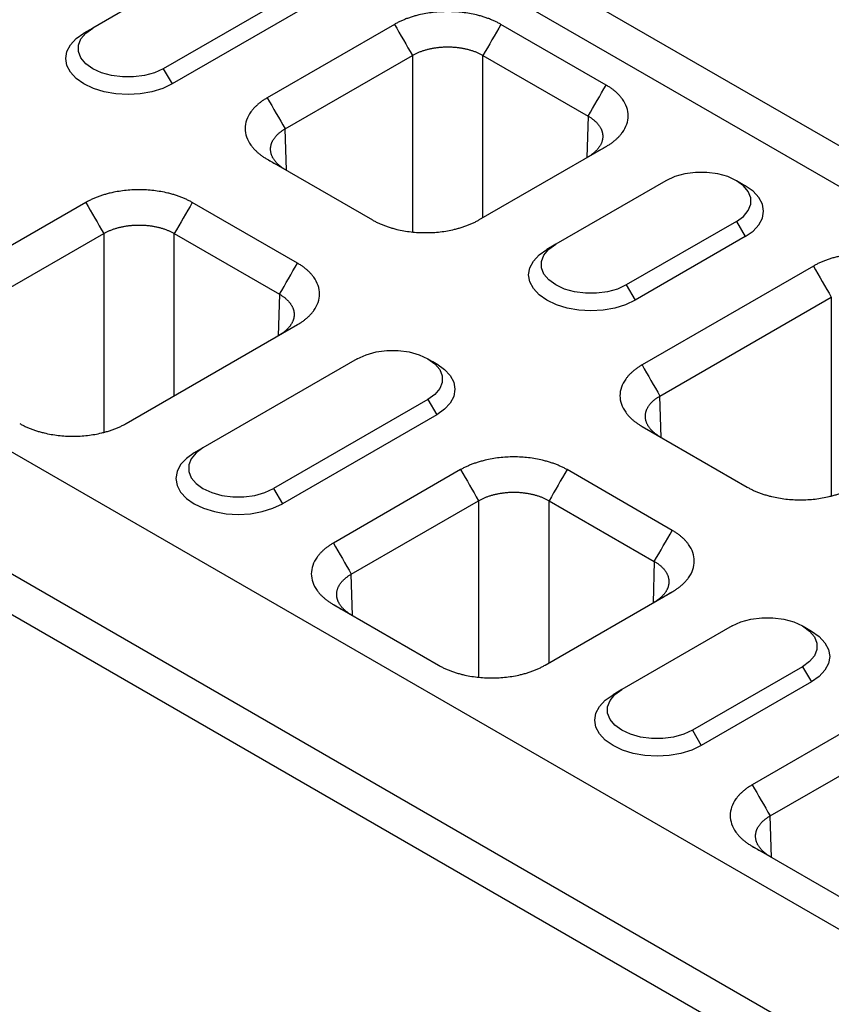
# Model space of a CAD drawing. Units: inches. Extents: x -832 to 607, y -775 to 396.
# Drawn here: x -749 to -679, y -515 to -429 of the extents above; entities that cross this region are included whole.
import ezdxf

# ---------------------------------------------------------------- set-up
doc = ezdxf.new("R2010")
doc.units = ezdxf.units.IN
doc.layers.add('-D2-[Peça i El. Ppals]', color=144, linetype='Continuous')

msp = doc.modelspace()

# ---------------------------------------------------------------- linework, layer by layer
at = {"layer": '-D2-[Peça i El. Ppals]'}
for p, q in [((-380.67, -611.774), (-762.507, -391.344)), ((-382.197, -614.42), (-764.035, -393.99)), ((-729.097, -422.315), (-742.461, -430.03)), ((-439.473, -645.721), (-821.31, -425.29)), ((-722.987, -425.842), (-736.351, -433.557)), ((-722.223, -427.164), (-735.588, -434.879)), ((-716.332, -429.715), (-727.352, -436.076)), ((-698.003, -434.974), (-707.114, -429.715)), ((-448.637, -651.011), (-830.474, -430.581)), ((-742.461, -430.03), (-743.225, -430.471)), ((-725.797, -438.769), (-714.777, -432.407)), ((-714.777, -432.407), (-714.777, -447.694)), ((-708.669, -432.407), (-699.558, -437.667)), ((-708.669, -446.452), (-708.669, -432.407)), ((-450.164, -653.656), (-832.002, -433.226)), ((-736.351, -433.557), (-735.588, -434.879)), ((-699.558, -437.667), (-699.666, -441.255)), ((-725.689, -442.358), (-725.797, -438.769)), ((-709.023, -446.657), (-698.003, -440.295)), ((-727.352, -441.398), (-718.241, -446.657)), ((-692.822, -443.256), (-702.368, -448.766)), ((-743.06, -445.145), (-757.899, -453.711)), ((-724.732, -450.404), (-733.843, -445.145)), ((-686.713, -446.783), (-696.259, -452.293)), ((-686.713, -446.783), (-685.949, -448.105)), ((-756.344, -456.403), (-741.506, -447.837)), ((-741.506, -447.837), (-741.506, -465.05)), ((-735.397, -447.837), (-726.287, -453.097)), ((-735.397, -461.882), (-735.397, -447.837)), ((-685.949, -448.105), (-695.495, -453.616)), ((-702.368, -448.766), (-703.132, -449.207)), ((-680.057, -450.656), (-694.895, -459.222)), ((-696.259, -452.293), (-695.495, -453.616)), ((-726.287, -453.097), (-726.395, -456.685)), ((-693.341, -461.914), (-678.503, -453.348)), ((-678.503, -453.348), (-678.503, -470.561)), ((-739.57, -464.291), (-724.732, -455.725)), ((-719.551, -458.686), (-732.915, -466.401)), ((-713.441, -462.213), (-726.806, -469.928)), ((-713.441, -462.213), (-712.678, -463.535)), ((-693.232, -465.503), (-693.341, -461.914)), ((-712.678, -463.535), (-726.042, -471.25)), ((-694.895, -464.543), (-685.785, -469.802)), ((-732.915, -466.401), (-733.679, -466.842)), ((-710.604, -468.29), (-721.624, -474.652)), ((-692.276, -473.55), (-701.387, -468.29)), ((-726.806, -469.928), (-726.042, -471.25)), ((-720.07, -477.344), (-709.05, -470.982)), ((-709.05, -470.982), (-709.05, -486.269)), ((-702.941, -470.982), (-693.83, -476.242)), ((-702.941, -485.028), (-702.941, -470.982)), ((-693.83, -476.242), (-693.939, -479.831)), ((-719.961, -480.933), (-720.07, -477.344)), ((-703.296, -485.232), (-692.276, -478.871)), ((-721.624, -479.973), (-712.513, -485.232)), ((-687.094, -481.831), (-696.64, -487.342)), ((-680.985, -485.358), (-690.531, -490.869)), ((-680.985, -485.358), (-680.221, -486.681)), ((-680.221, -486.681), (-689.767, -492.191)), ((-670.511, -487.027), (-685.349, -495.593)), ((-696.64, -487.342), (-697.404, -487.783)), ((-683.795, -498.285), (-668.957, -489.719)), ((-690.531, -490.869), (-689.767, -492.191)), ((-683.686, -501.874), (-683.795, -498.285)), ((-685.349, -500.914), (-676.239, -506.173))]:
    msp.add_line(p, q, dxfattribs=at)
at = {"layer": '-D2-[Peça i El. Ppals]', "flags": 128}
for points in [[(-735.588, -434.879), (-736.406, -435.267), (-737.34, -435.555), (-738.353, -435.733), (-739.406, -435.792), (-740.46, -435.733), (-741.473, -435.555), (-742.406, -435.267), (-743.225, -434.879), (-743.896, -434.407), (-744.395, -433.868), (-744.702, -433.283), (-744.806, -432.675), (-744.702, -432.067), (-744.395, -431.482), (-743.896, -430.943), (-743.225, -430.471)], [(-736.351, -433.557), (-737.108, -433.905), (-737.979, -434.147), (-738.922, -434.271), (-739.89, -434.271), (-740.833, -434.147), (-741.705, -433.905), (-742.461, -433.557), (-743.064, -433.12), (-743.484, -432.617), (-743.699, -432.072), (-743.699, -431.514), (-743.484, -430.97), (-743.064, -430.466), (-742.461, -430.03)], [(-686.713, -446.783), (-686.109, -446.346), (-685.69, -445.843), (-685.474, -445.298), (-685.474, -444.74), (-685.69, -444.195), (-686.109, -443.692), (-686.713, -443.256), (-687.469, -442.907), (-688.34, -442.665), (-689.284, -442.541), (-690.251, -442.541), (-691.194, -442.665), (-692.066, -442.907), (-692.822, -443.256)], [(-685.949, -448.105), (-685.277, -447.633), (-684.778, -447.094), (-684.471, -446.509), (-684.367, -445.901), (-684.471, -445.293), (-684.778, -444.708), (-685.277, -444.169), (-685.948, -443.697)], [(-695.495, -453.616), (-696.313, -454.004), (-697.247, -454.292), (-698.26, -454.469), (-699.313, -454.529), (-700.367, -454.469), (-701.38, -454.292), (-702.313, -454.004), (-703.132, -453.616), (-703.803, -453.144), (-704.302, -452.605), (-704.609, -452.02), (-704.713, -451.412), (-704.609, -450.804), (-704.302, -450.219), (-703.803, -449.68), (-703.132, -449.207)], [(-696.259, -452.293), (-697.015, -452.641), (-697.886, -452.884), (-698.83, -453.008), (-699.797, -453.008), (-700.74, -452.884), (-701.612, -452.641), (-702.368, -452.293), (-702.971, -451.857), (-703.391, -451.354), (-703.606, -450.809), (-703.606, -450.251), (-703.391, -449.706), (-702.971, -449.203), (-702.368, -448.766)], [(-719.551, -458.686), (-718.794, -458.338), (-717.923, -458.095), (-716.98, -457.971), (-716.012, -457.971), (-715.069, -458.095), (-714.198, -458.338), (-713.441, -458.686), (-712.838, -459.122), (-712.418, -459.626), (-712.203, -460.17), (-712.203, -460.728), (-712.418, -461.273), (-712.838, -461.776), (-713.441, -462.213)], [(-712.677, -459.127), (-712.006, -459.599), (-711.507, -460.138), (-711.2, -460.723), (-711.096, -461.331), (-711.2, -461.939), (-711.507, -462.524), (-712.006, -463.063), (-712.678, -463.535)], [(-732.915, -466.401), (-733.518, -466.837), (-733.938, -467.341), (-734.153, -467.885), (-734.153, -468.443), (-733.938, -468.988), (-733.518, -469.491), (-732.915, -469.928), (-732.159, -470.276), (-731.287, -470.518), (-730.344, -470.642), (-729.377, -470.642), (-728.433, -470.518), (-727.562, -470.276), (-726.806, -469.928)], [(-733.679, -466.842), (-734.35, -467.314), (-734.849, -467.853), (-735.156, -468.438), (-735.26, -469.046), (-735.156, -469.654), (-734.849, -470.239), (-734.35, -470.778), (-733.679, -471.25), (-732.86, -471.638), (-731.927, -471.926), (-730.914, -472.104), (-729.86, -472.163), (-728.807, -472.104), (-727.794, -471.926), (-726.86, -471.638), (-726.042, -471.25)], [(-687.094, -481.831), (-686.338, -481.483), (-685.467, -481.24), (-684.523, -481.116), (-683.556, -481.116), (-682.613, -481.24), (-681.741, -481.483), (-680.985, -481.831), (-680.382, -482.268), (-679.962, -482.771), (-679.747, -483.315), (-679.747, -483.874), (-679.962, -484.418), (-680.382, -484.921), (-680.985, -485.358)], [(-680.221, -482.272), (-679.55, -482.744), (-679.051, -483.283), (-678.743, -483.868), (-678.64, -484.476), (-678.743, -485.084), (-679.051, -485.669), (-679.55, -486.208), (-680.221, -486.681)], [(-689.767, -492.191), (-690.586, -492.579), (-691.519, -492.867), (-692.532, -493.044), (-693.586, -493.104), (-694.639, -493.044), (-695.652, -492.867), (-696.586, -492.579), (-697.404, -492.191), (-698.076, -491.719), (-698.575, -491.18), (-698.882, -490.595), (-698.986, -489.987), (-698.882, -489.379), (-698.575, -488.794), (-698.076, -488.255), (-697.404, -487.783)], [(-690.531, -490.869), (-691.287, -491.217), (-692.159, -491.459), (-693.102, -491.583), (-694.069, -491.583), (-695.012, -491.459), (-695.884, -491.217), (-696.64, -490.869), (-697.243, -490.432), (-697.663, -489.929), (-697.878, -489.384), (-697.878, -488.826), (-697.663, -488.281), (-697.243, -487.778), (-696.64, -487.342)]]:
    msp.add_lwpolyline(points, dxfattribs=at)
at = {"layer": '-D2-[Peça i El. Ppals]'}
for points, knots in [([(-707.114, -429.715), (-707.157, -429.69), (-707.244, -429.641), (-707.377, -429.569), (-707.514, -429.501), (-707.654, -429.434), (-707.797, -429.37), (-707.943, -429.308), (-708.093, -429.249), (-708.246, -429.192), (-708.402, -429.137), (-708.561, -429.085), (-708.723, -429.035), (-708.889, -428.988), (-709.057, -428.943), (-709.565, -428.817), (-710.445, -428.661), (-711.723, -428.589), (-713.001, -428.661), (-713.94, -428.828), (-714.557, -428.986), (-714.886, -429.084), (-715.201, -429.19), (-715.504, -429.307), (-715.793, -429.433), (-716.071, -429.568), (-716.245, -429.666), (-716.332, -429.715)], [0, 0, 0, 0, 0.01783, 0.035607, 0.053346, 0.071061, 0.088767, 0.106479, 0.124212, 0.14198, 0.159798, 0.17768, 0.195642, 0.213696, 0.231858, 0.25014, 0.375642, 0.500012, 0.624331, 0.749884, 0.786313, 0.822317, 0.858011, 0.893508, 0.928926, 0.964384, 1, 1, 1, 1]), ([(-714.777, -432.407), (-714.742, -432.387), (-714.672, -432.346), (-714.562, -432.289), (-714.449, -432.233), (-714.333, -432.179), (-714.214, -432.128), (-714.092, -432.079), (-713.968, -432.033), (-713.84, -431.99), (-713.711, -431.948), (-713.578, -431.91), (-713.444, -431.874), (-713.308, -431.841), (-713.17, -431.811), (-713.03, -431.783), (-712.889, -431.759), (-712.746, -431.737), (-712.602, -431.718), (-712.457, -431.702), (-712.311, -431.688), (-712.165, -431.678), (-712.018, -431.671), (-711.871, -431.666), (-711.723, -431.665), (-711.576, -431.666), (-711.428, -431.671), (-711.281, -431.678), (-711.135, -431.688), (-710.989, -431.702), (-710.844, -431.718), (-710.7, -431.737), (-710.557, -431.759), (-710.416, -431.783), (-710.276, -431.811), (-710.138, -431.841), (-710.002, -431.874), (-709.868, -431.91), (-709.735, -431.948), (-709.606, -431.99), (-709.478, -432.033), (-709.354, -432.079), (-709.232, -432.128), (-709.113, -432.179), (-708.997, -432.233), (-708.884, -432.289), (-708.774, -432.346), (-708.704, -432.387), (-708.669, -432.407)], [0, 0, 0, 0, 0.021743, 0.043485, 0.065226, 0.086967, 0.108707, 0.130447, 0.152187, 0.173926, 0.195665, 0.217403, 0.239141, 0.260879, 0.282617, 0.304354, 0.326091, 0.347828, 0.369565, 0.391302, 0.413038, 0.434775, 0.456512, 0.478248, 0.499985, 0.521721, 0.543458, 0.565195, 0.586932, 0.608669, 0.630406, 0.652144, 0.673882, 0.69562, 0.717358, 0.739097, 0.760836, 0.782576, 0.804316, 0.826056, 0.847797, 0.869539, 0.891281, 0.913023, 0.934767, 0.95651, 0.978255, 1, 1, 1, 1]), ([(-698.003, -440.295), (-697.961, -440.27), (-697.875, -440.221), (-697.752, -440.143), (-697.632, -440.065), (-697.517, -439.984), (-697.406, -439.901), (-697.299, -439.817), (-697.196, -439.73), (-697.098, -439.642), (-697.003, -439.552), (-696.913, -439.46), (-696.827, -439.367), (-696.745, -439.271), (-696.667, -439.174), (-696.449, -438.881), (-696.178, -438.373), (-696.053, -437.635), (-696.178, -436.897), (-696.467, -436.355), (-696.742, -435.999), (-696.91, -435.809), (-697.095, -435.627), (-697.297, -435.452), (-697.515, -435.285), (-697.749, -435.125), (-697.919, -435.024), (-698.003, -434.974)], [0, 0, 0, 0, 0.01783, 0.035607, 0.0533456, 0.0710606, 0.0887668, 0.1064788, 0.1242115, 0.1419796, 0.1597977, 0.1776804, 0.1956419, 0.2136964, 0.231858, 0.2501402, 0.3756421, 0.5000119, 0.6243314, 0.7498837, 0.7863126, 0.8223174, 0.8580106, 0.8935077, 0.9289262, 0.9643844, 1, 1, 1, 1]), ([(-727.352, -436.076), (-727.394, -436.101), (-727.48, -436.151), (-727.603, -436.228), (-727.723, -436.307), (-727.838, -436.388), (-727.949, -436.471), (-728.056, -436.555), (-728.159, -436.641), (-728.257, -436.73), (-728.352, -436.82), (-728.442, -436.911), (-728.528, -437.005), (-728.61, -437.101), (-728.688, -437.198), (-728.906, -437.491), (-729.177, -437.999), (-729.302, -438.737), (-729.177, -439.475), (-728.888, -440.017), (-728.613, -440.373), (-728.445, -440.563), (-728.26, -440.745), (-728.058, -440.92), (-727.84, -441.087), (-727.606, -441.247), (-727.436, -441.347), (-727.352, -441.398)], [0, 0, 0, 0, 0.01783, 0.035607, 0.053346, 0.071061, 0.088767, 0.106479, 0.124212, 0.14198, 0.159798, 0.17768, 0.195642, 0.213696, 0.231858, 0.25014, 0.375642, 0.500012, 0.624331, 0.749884, 0.786313, 0.822317, 0.858011, 0.893508, 0.928926, 0.964384, 1, 1, 1, 1]), ([(-699.558, -437.667), (-699.523, -437.687), (-699.455, -437.726), (-699.356, -437.789), (-699.261, -437.853), (-699.17, -437.919), (-699.083, -437.987), (-698.999, -438.057), (-698.921, -438.128), (-698.846, -438.201), (-698.776, -438.275), (-698.71, -438.351), (-698.649, -438.428), (-698.593, -438.506), (-698.541, -438.585), (-698.494, -438.666), (-698.452, -438.747), (-698.414, -438.829), (-698.382, -438.912), (-698.354, -438.995), (-698.332, -439.079), (-698.314, -439.164), (-698.302, -439.249), (-698.294, -439.334), (-698.292, -439.419), (-698.294, -439.504), (-698.302, -439.589), (-698.314, -439.674), (-698.332, -439.759), (-698.354, -439.843), (-698.382, -439.927), (-698.414, -440.01), (-698.452, -440.093), (-698.494, -440.175), (-698.541, -440.256), (-698.593, -440.336), (-698.649, -440.415), (-698.71, -440.493), (-698.776, -440.57), (-698.846, -440.645), (-698.921, -440.72), (-698.999, -440.792), (-699.083, -440.863), (-699.17, -440.933), (-699.261, -441.001), (-699.356, -441.067), (-699.455, -441.131), (-699.523, -441.172), (-699.558, -441.193)], [0, 0, 0, 0, 0.021744, 0.043487, 0.06523, 0.086972, 0.108713, 0.130454, 0.152195, 0.173935, 0.195674, 0.217414, 0.239153, 0.260891, 0.282629, 0.304367, 0.326105, 0.347842, 0.369579, 0.391316, 0.413053, 0.43479, 0.456527, 0.478263, 0.5, 0.521737, 0.543473, 0.56521, 0.586947, 0.608684, 0.630421, 0.652158, 0.673895, 0.695633, 0.717371, 0.739109, 0.760847, 0.782586, 0.804326, 0.826065, 0.847805, 0.869546, 0.891287, 0.913028, 0.93477, 0.956513, 0.978256, 1, 1, 1, 1]), ([(-725.797, -442.295), (-725.832, -442.275), (-725.9, -442.233), (-725.999, -442.169), (-726.094, -442.103), (-726.185, -442.035), (-726.273, -441.966), (-726.356, -441.894), (-726.434, -441.822), (-726.509, -441.748), (-726.579, -441.672), (-726.645, -441.595), (-726.706, -441.517), (-726.762, -441.438), (-726.814, -441.358), (-726.861, -441.277), (-726.903, -441.195), (-726.941, -441.112), (-726.973, -441.029), (-727.001, -440.945), (-727.023, -440.861), (-727.041, -440.776), (-727.053, -440.691), (-727.061, -440.606), (-727.064, -440.521), (-727.061, -440.436), (-727.053, -440.351), (-727.041, -440.266), (-727.023, -440.182), (-727.001, -440.098), (-726.973, -440.014), (-726.941, -439.931), (-726.903, -439.849), (-726.861, -439.768), (-726.814, -439.688), (-726.762, -439.608), (-726.706, -439.53), (-726.645, -439.453), (-726.579, -439.377), (-726.509, -439.303), (-726.434, -439.23), (-726.356, -439.159), (-726.273, -439.089), (-726.185, -439.021), (-726.094, -438.955), (-725.999, -438.891), (-725.9, -438.829), (-725.832, -438.789), (-725.797, -438.769)], [0, 0, 0, 0, 0.021745, 0.04349, 0.065233, 0.086977, 0.108719, 0.130461, 0.152203, 0.173944, 0.195684, 0.217424, 0.239164, 0.260903, 0.282642, 0.30438, 0.326118, 0.347856, 0.369594, 0.391331, 0.413068, 0.434805, 0.456542, 0.478279, 0.500015, 0.521752, 0.543488, 0.565225, 0.586962, 0.608698, 0.630435, 0.652172, 0.673909, 0.695646, 0.717383, 0.739121, 0.760859, 0.782597, 0.804335, 0.826074, 0.847813, 0.869553, 0.891293, 0.913033, 0.934774, 0.956515, 0.978257, 1, 1, 1, 1]), ([(-733.843, -445.145), (-733.886, -445.12), (-733.972, -445.071), (-734.106, -445), (-734.243, -444.931), (-734.383, -444.864), (-734.526, -444.8), (-734.672, -444.738), (-734.822, -444.679), (-734.974, -444.622), (-735.13, -444.567), (-735.289, -444.515), (-735.452, -444.465), (-735.617, -444.418), (-735.786, -444.373), (-736.293, -444.247), (-737.174, -444.091), (-738.451, -444.019), (-739.73, -444.091), (-740.669, -444.258), (-741.286, -444.416), (-741.614, -444.514), (-741.93, -444.62), (-742.232, -444.737), (-742.522, -444.863), (-742.8, -444.998), (-742.973, -445.096), (-743.06, -445.145)], [0, 0, 0, 0, 0.01783, 0.035607, 0.053346, 0.071061, 0.088767, 0.106479, 0.124212, 0.14198, 0.159798, 0.17768, 0.195642, 0.213696, 0.231858, 0.25014, 0.375642, 0.500012, 0.624331, 0.749884, 0.786313, 0.822317, 0.858011, 0.893508, 0.928926, 0.964384, 1, 1, 1, 1]), ([(-718.241, -446.657), (-718.198, -446.682), (-718.111, -446.731), (-717.978, -446.802), (-717.841, -446.871), (-717.701, -446.938), (-717.558, -447.002), (-717.412, -447.064), (-717.262, -447.123), (-717.109, -447.18), (-716.953, -447.234), (-716.794, -447.287), (-716.632, -447.336), (-716.466, -447.384), (-716.298, -447.429), (-715.79, -447.554), (-714.91, -447.711), (-713.632, -447.783), (-712.354, -447.711), (-711.415, -447.544), (-710.798, -447.385), (-710.47, -447.288), (-710.154, -447.181), (-709.851, -447.065), (-709.562, -446.939), (-709.284, -446.804), (-709.11, -446.706), (-709.023, -446.657)], [0, 0, 0, 0, 0.01783, 0.035607, 0.053346, 0.071061, 0.088767, 0.106479, 0.124212, 0.14198, 0.159798, 0.17768, 0.195642, 0.213696, 0.231858, 0.25014, 0.375642, 0.500012, 0.624331, 0.749884, 0.786313, 0.822317, 0.858011, 0.893508, 0.928926, 0.964384, 1, 1, 1, 1]), ([(-741.506, -447.837), (-741.471, -447.817), (-741.4, -447.777), (-741.291, -447.719), (-741.178, -447.663), (-741.062, -447.609), (-740.943, -447.558), (-740.821, -447.51), (-740.696, -447.463), (-740.569, -447.42), (-740.439, -447.379), (-740.307, -447.34), (-740.173, -447.304), (-740.036, -447.271), (-739.898, -447.241), (-739.758, -447.213), (-739.617, -447.189), (-739.474, -447.167), (-739.331, -447.148), (-739.186, -447.132), (-739.04, -447.119), (-738.893, -447.108), (-738.746, -447.101), (-738.599, -447.097), (-738.452, -447.095), (-738.304, -447.097), (-738.157, -447.101), (-738.01, -447.108), (-737.863, -447.119), (-737.718, -447.132), (-737.573, -447.148), (-737.429, -447.167), (-737.286, -447.189), (-737.145, -447.213), (-737.005, -447.241), (-736.867, -447.271), (-736.73, -447.304), (-736.596, -447.34), (-736.464, -447.379), (-736.334, -447.42), (-736.207, -447.463), (-736.082, -447.51), (-735.96, -447.558), (-735.841, -447.609), (-735.725, -447.663), (-735.612, -447.719), (-735.503, -447.777), (-735.432, -447.817), (-735.397, -447.837)], [0, 0, 0, 0, 0.021744, 0.043487, 0.06523, 0.086972, 0.108713, 0.130454, 0.152195, 0.173935, 0.195674, 0.217414, 0.239153, 0.260891, 0.282629, 0.304367, 0.326105, 0.347842, 0.369579, 0.391316, 0.413053, 0.43479, 0.456527, 0.478263, 0.5, 0.521737, 0.543473, 0.56521, 0.586947, 0.608684, 0.630421, 0.652158, 0.673895, 0.695633, 0.717371, 0.739109, 0.760847, 0.782586, 0.804326, 0.826065, 0.847805, 0.869546, 0.891287, 0.913028, 0.93477, 0.956513, 0.978256, 1, 1, 1, 1]), ([(-670.84, -450.656), (-670.883, -450.631), (-670.969, -450.582), (-671.103, -450.51), (-671.239, -450.441), (-671.379, -450.375), (-671.523, -450.311), (-671.669, -450.249), (-671.818, -450.19), (-671.971, -450.133), (-672.127, -450.078), (-672.286, -450.026), (-672.448, -449.976), (-672.614, -449.929), (-672.783, -449.884), (-673.29, -449.758), (-674.17, -449.602), (-675.448, -449.53), (-676.726, -449.602), (-677.666, -449.769), (-678.283, -449.927), (-678.611, -450.024), (-678.926, -450.131), (-679.229, -450.248), (-679.519, -450.374), (-679.797, -450.509), (-679.97, -450.607), (-680.057, -450.656)], [0, 0, 0, 0, 0.01783, 0.035607, 0.053346, 0.071061, 0.088767, 0.106479, 0.124212, 0.14198, 0.159798, 0.17768, 0.195642, 0.213696, 0.231858, 0.25014, 0.375642, 0.500012, 0.624331, 0.749884, 0.786313, 0.822317, 0.858011, 0.893508, 0.928926, 0.964384, 1, 1, 1, 1]), ([(-724.732, -455.725), (-724.689, -455.701), (-724.604, -455.651), (-724.48, -455.574), (-724.361, -455.495), (-724.246, -455.414), (-724.135, -455.331), (-724.028, -455.247), (-723.925, -455.16), (-723.826, -455.072), (-723.732, -454.982), (-723.641, -454.89), (-723.555, -454.797), (-723.473, -454.701), (-723.395, -454.604), (-723.178, -454.311), (-722.906, -453.803), (-722.781, -453.065), (-722.906, -452.327), (-723.196, -451.785), (-723.47, -451.429), (-723.639, -451.239), (-723.824, -451.057), (-724.025, -450.882), (-724.244, -450.715), (-724.478, -450.555), (-724.647, -450.455), (-724.732, -450.404)], [0, 0, 0, 0, 0.01783, 0.035607, 0.0533456, 0.0710606, 0.0887668, 0.1064788, 0.1242115, 0.1419796, 0.1597977, 0.1776804, 0.1956419, 0.2136964, 0.231858, 0.2501402, 0.3756421, 0.5000119, 0.6243314, 0.7498837, 0.7863126, 0.8223174, 0.8580106, 0.8935077, 0.9289262, 0.9643844, 1, 1, 1, 1]), ([(-726.287, -453.097), (-726.252, -453.117), (-726.183, -453.157), (-726.085, -453.219), (-725.989, -453.283), (-725.898, -453.349), (-725.811, -453.417), (-725.728, -453.487), (-725.649, -453.558), (-725.575, -453.631), (-725.505, -453.705), (-725.439, -453.781), (-725.378, -453.858), (-725.321, -453.936), (-725.27, -454.016), (-725.223, -454.096), (-725.18, -454.177), (-725.143, -454.259), (-725.111, -454.342), (-725.083, -454.426), (-725.06, -454.51), (-725.043, -454.594), (-725.03, -454.679), (-725.023, -454.764), (-725.02, -454.849), (-725.023, -454.934), (-725.03, -455.019), (-725.043, -455.104), (-725.06, -455.189), (-725.083, -455.273), (-725.111, -455.357), (-725.143, -455.44), (-725.18, -455.523), (-725.223, -455.605), (-725.27, -455.686), (-725.321, -455.766), (-725.378, -455.845), (-725.439, -455.923), (-725.505, -456), (-725.575, -456.076), (-725.649, -456.15), (-725.728, -456.222), (-725.811, -456.294), (-725.898, -456.363), (-725.989, -456.431), (-726.085, -456.497), (-726.183, -456.561), (-726.252, -456.603), (-726.287, -456.623)], [0, 0, 0, 0, 0.021744, 0.043487, 0.06523, 0.086972, 0.108713, 0.130454, 0.152195, 0.173935, 0.195674, 0.217414, 0.239153, 0.260891, 0.282629, 0.304367, 0.326105, 0.347842, 0.369579, 0.391316, 0.413053, 0.43479, 0.456527, 0.478263, 0.5, 0.521737, 0.543473, 0.56521, 0.586947, 0.608684, 0.630421, 0.652158, 0.673895, 0.695633, 0.717371, 0.739109, 0.760847, 0.782586, 0.804326, 0.826065, 0.847805, 0.869546, 0.891287, 0.913028, 0.93477, 0.956513, 0.978256, 1, 1, 1, 1]), ([(-694.895, -459.222), (-694.938, -459.246), (-695.024, -459.296), (-695.147, -459.373), (-695.266, -459.452), (-695.382, -459.533), (-695.493, -459.616), (-695.6, -459.7), (-695.703, -459.787), (-695.801, -459.875), (-695.896, -459.965), (-695.986, -460.057), (-696.072, -460.15), (-696.154, -460.246), (-696.232, -460.343), (-696.45, -460.636), (-696.721, -461.144), (-696.846, -461.882), (-696.721, -462.62), (-696.432, -463.162), (-696.157, -463.518), (-695.989, -463.708), (-695.804, -463.89), (-695.602, -464.065), (-695.384, -464.232), (-695.149, -464.392), (-694.98, -464.492), (-694.895, -464.543)], [0, 0, 0, 0, 0.01783, 0.035607, 0.053346, 0.071061, 0.088767, 0.106479, 0.124212, 0.14198, 0.159798, 0.17768, 0.195642, 0.213696, 0.231858, 0.25014, 0.375642, 0.500012, 0.624331, 0.749884, 0.786313, 0.822317, 0.858011, 0.893508, 0.928926, 0.964384, 1, 1, 1, 1]), ([(-693.341, -465.44), (-693.375, -465.42), (-693.444, -465.378), (-693.543, -465.314), (-693.638, -465.248), (-693.729, -465.18), (-693.816, -465.111), (-693.899, -465.04), (-693.978, -464.967), (-694.053, -464.893), (-694.123, -464.817), (-694.188, -464.74), (-694.25, -464.662), (-694.306, -464.583), (-694.358, -464.503), (-694.405, -464.422), (-694.447, -464.34), (-694.484, -464.257), (-694.517, -464.174), (-694.544, -464.09), (-694.567, -464.006), (-694.585, -463.921), (-694.597, -463.836), (-694.605, -463.751), (-694.607, -463.666), (-694.605, -463.581), (-694.597, -463.496), (-694.585, -463.411), (-694.567, -463.327), (-694.544, -463.243), (-694.517, -463.159), (-694.484, -463.076), (-694.447, -462.994), (-694.405, -462.913), (-694.358, -462.833), (-694.306, -462.753), (-694.25, -462.675), (-694.188, -462.598), (-694.123, -462.522), (-694.053, -462.448), (-693.978, -462.375), (-693.899, -462.304), (-693.816, -462.234), (-693.729, -462.166), (-693.638, -462.1), (-693.543, -462.036), (-693.444, -461.974), (-693.375, -461.934), (-693.341, -461.914)], [0, 0, 0, 0, 0.021745, 0.04349, 0.065233, 0.086977, 0.108719, 0.130461, 0.152203, 0.173944, 0.195684, 0.217424, 0.239164, 0.260903, 0.282642, 0.30438, 0.326118, 0.347856, 0.369594, 0.391331, 0.413068, 0.434805, 0.456542, 0.478279, 0.500015, 0.521752, 0.543488, 0.565225, 0.586962, 0.608698, 0.630435, 0.652172, 0.673909, 0.695646, 0.717383, 0.739121, 0.760859, 0.782597, 0.804335, 0.826074, 0.847813, 0.869553, 0.891293, 0.913033, 0.934774, 0.956515, 0.978257, 1, 1, 1, 1]), ([(-748.788, -464.291), (-748.745, -464.316), (-748.658, -464.366), (-748.525, -464.437), (-748.388, -464.506), (-748.248, -464.572), (-748.105, -464.636), (-747.959, -464.698), (-747.809, -464.757), (-747.656, -464.814), (-747.5, -464.869), (-747.341, -464.921), (-747.179, -464.971), (-747.013, -465.018), (-746.845, -465.063), (-746.337, -465.189), (-745.457, -465.345), (-744.179, -465.418), (-742.901, -465.346), (-741.962, -465.178), (-741.345, -465.02), (-741.017, -464.923), (-740.701, -464.816), (-740.398, -464.699), (-740.109, -464.573), (-739.831, -464.438), (-739.657, -464.34), (-739.57, -464.291)], [0, 0, 0, 0, 0.01783, 0.035607, 0.053346, 0.071061, 0.088767, 0.106479, 0.124212, 0.14198, 0.159798, 0.17768, 0.195642, 0.213696, 0.231858, 0.25014, 0.375642, 0.500012, 0.624331, 0.749884, 0.786313, 0.822317, 0.858011, 0.893508, 0.928926, 0.964384, 1, 1, 1, 1]), ([(-701.387, -468.29), (-701.43, -468.265), (-701.516, -468.216), (-701.65, -468.145), (-701.786, -468.076), (-701.926, -468.009), (-702.07, -467.945), (-702.216, -467.883), (-702.365, -467.824), (-702.518, -467.767), (-702.674, -467.713), (-702.833, -467.66), (-702.996, -467.611), (-703.161, -467.563), (-703.33, -467.518), (-703.837, -467.393), (-704.717, -467.236), (-705.995, -467.164), (-707.273, -467.236), (-708.213, -467.403), (-708.83, -467.562), (-709.158, -467.659), (-709.473, -467.766), (-709.776, -467.882), (-710.066, -468.008), (-710.344, -468.143), (-710.517, -468.241), (-710.604, -468.29)], [0, 0, 0, 0, 0.01783, 0.035607, 0.0533456, 0.0710606, 0.0887668, 0.1064788, 0.1242115, 0.1419796, 0.1597977, 0.1776804, 0.1956419, 0.2136964, 0.231858, 0.2501402, 0.3756421, 0.5000119, 0.6243314, 0.7498837, 0.7863126, 0.8223174, 0.8580106, 0.8935077, 0.9289262, 0.9643844, 1, 1, 1, 1]), ([(-685.785, -469.802), (-685.741, -469.827), (-685.655, -469.876), (-685.522, -469.947), (-685.385, -470.016), (-685.245, -470.083), (-685.102, -470.147), (-684.955, -470.209), (-684.806, -470.268), (-684.653, -470.325), (-684.497, -470.38), (-684.338, -470.432), (-684.176, -470.482), (-684.01, -470.529), (-683.842, -470.574), (-683.334, -470.7), (-682.454, -470.856), (-681.176, -470.928), (-679.898, -470.856), (-678.958, -470.689), (-678.342, -470.531), (-678.013, -470.433), (-677.698, -470.327), (-677.395, -470.21), (-677.106, -470.084), (-676.828, -469.949), (-676.654, -469.851), (-676.567, -469.802)], [0, 0, 0, 0, 0.01783, 0.035607, 0.053346, 0.071061, 0.088767, 0.106479, 0.124212, 0.14198, 0.159798, 0.17768, 0.195642, 0.213696, 0.231858, 0.25014, 0.375642, 0.500012, 0.624331, 0.749884, 0.786313, 0.822317, 0.858011, 0.893508, 0.928926, 0.964384, 1, 1, 1, 1]), ([(-709.05, -470.982), (-709.014, -470.962), (-708.944, -470.922), (-708.835, -470.864), (-708.722, -470.808), (-708.606, -470.754), (-708.487, -470.703), (-708.365, -470.655), (-708.24, -470.608), (-708.113, -470.565), (-707.983, -470.524), (-707.851, -470.485), (-707.717, -470.45), (-707.58, -470.417), (-707.442, -470.386), (-707.302, -470.359), (-707.161, -470.334), (-707.018, -470.312), (-706.874, -470.293), (-706.729, -470.277), (-706.584, -470.264), (-706.437, -470.253), (-706.29, -470.246), (-706.143, -470.242), (-705.995, -470.24), (-705.848, -470.242), (-705.701, -470.246), (-705.554, -470.253), (-705.407, -470.264), (-705.261, -470.277), (-705.117, -470.293), (-704.973, -470.312), (-704.83, -470.334), (-704.689, -470.359), (-704.549, -470.386), (-704.411, -470.416), (-704.274, -470.45), (-704.14, -470.485), (-704.008, -470.524), (-703.878, -470.565), (-703.751, -470.608), (-703.626, -470.655), (-703.504, -470.703), (-703.385, -470.754), (-703.269, -470.808), (-703.156, -470.864), (-703.046, -470.922), (-702.976, -470.962), (-702.941, -470.982)], [0, 0, 0, 0, 0.021743, 0.043485, 0.065226, 0.086967, 0.108707, 0.130447, 0.152187, 0.173926, 0.195665, 0.217403, 0.239141, 0.260879, 0.282617, 0.304354, 0.326091, 0.347828, 0.369565, 0.391302, 0.413038, 0.434775, 0.456512, 0.478248, 0.499985, 0.521721, 0.543458, 0.565195, 0.586932, 0.608669, 0.630406, 0.652144, 0.673882, 0.69562, 0.717358, 0.739097, 0.760836, 0.782576, 0.804316, 0.826056, 0.847797, 0.869539, 0.891281, 0.913023, 0.934767, 0.95651, 0.978255, 1, 1, 1, 1]), ([(-692.276, -478.871), (-692.233, -478.846), (-692.148, -478.796), (-692.024, -478.719), (-691.905, -478.64), (-691.79, -478.559), (-691.679, -478.476), (-691.572, -478.392), (-691.469, -478.306), (-691.37, -478.217), (-691.276, -478.127), (-691.185, -478.036), (-691.099, -477.942), (-691.017, -477.846), (-690.939, -477.749), (-690.721, -477.456), (-690.45, -476.948), (-690.325, -476.21), (-690.45, -475.472), (-690.74, -474.93), (-691.014, -474.574), (-691.182, -474.384), (-691.367, -474.202), (-691.569, -474.028), (-691.788, -473.86), (-692.022, -473.7), (-692.191, -473.6), (-692.276, -473.55)], [0, 0, 0, 0, 0.01783, 0.035607, 0.053346, 0.071061, 0.088767, 0.106479, 0.124212, 0.14198, 0.159798, 0.17768, 0.195642, 0.213696, 0.231858, 0.25014, 0.375642, 0.500012, 0.624331, 0.749884, 0.786313, 0.822317, 0.858011, 0.893508, 0.928926, 0.964384, 1, 1, 1, 1]), ([(-721.624, -474.652), (-721.667, -474.677), (-721.752, -474.726), (-721.876, -474.804), (-721.995, -474.882), (-722.11, -474.963), (-722.221, -475.046), (-722.328, -475.13), (-722.431, -475.217), (-722.53, -475.305), (-722.624, -475.395), (-722.715, -475.487), (-722.801, -475.58), (-722.883, -475.676), (-722.961, -475.773), (-723.179, -476.066), (-723.45, -476.574), (-723.575, -477.312), (-723.45, -478.05), (-723.16, -478.592), (-722.886, -478.948), (-722.717, -479.138), (-722.532, -479.32), (-722.331, -479.495), (-722.112, -479.662), (-721.878, -479.822), (-721.709, -479.923), (-721.624, -479.973)], [0, 0, 0, 0, 0.01783, 0.035607, 0.053346, 0.071061, 0.088767, 0.106479, 0.124212, 0.14198, 0.159798, 0.17768, 0.195642, 0.213696, 0.231858, 0.25014, 0.375642, 0.500012, 0.624331, 0.749884, 0.786313, 0.822317, 0.858011, 0.893508, 0.928926, 0.964384, 1, 1, 1, 1]), ([(-693.83, -476.242), (-693.796, -476.262), (-693.727, -476.302), (-693.628, -476.364), (-693.533, -476.428), (-693.442, -476.494), (-693.355, -476.562), (-693.272, -476.632), (-693.193, -476.703), (-693.119, -476.776), (-693.048, -476.85), (-692.983, -476.926), (-692.922, -477.003), (-692.865, -477.081), (-692.813, -477.161), (-692.766, -477.241), (-692.724, -477.322), (-692.687, -477.404), (-692.654, -477.487), (-692.627, -477.571), (-692.604, -477.655), (-692.587, -477.739), (-692.574, -477.824), (-692.566, -477.909), (-692.564, -477.994), (-692.566, -478.079), (-692.574, -478.164), (-692.587, -478.249), (-692.604, -478.334), (-692.627, -478.418), (-692.654, -478.502), (-692.687, -478.585), (-692.724, -478.668), (-692.766, -478.75), (-692.813, -478.831), (-692.865, -478.911), (-692.922, -478.99), (-692.983, -479.068), (-693.048, -479.145), (-693.119, -479.221), (-693.193, -479.295), (-693.272, -479.368), (-693.355, -479.439), (-693.442, -479.508), (-693.533, -479.576), (-693.628, -479.642), (-693.727, -479.706), (-693.796, -479.748), (-693.83, -479.768)], [0, 0, 0, 0, 0.021744, 0.043487, 0.06523, 0.086972, 0.108713, 0.130454, 0.152195, 0.173935, 0.195674, 0.217414, 0.239153, 0.260891, 0.282629, 0.304367, 0.326105, 0.347842, 0.369579, 0.391316, 0.413053, 0.43479, 0.456527, 0.478263, 0.5, 0.521737, 0.543473, 0.56521, 0.586947, 0.608684, 0.630421, 0.652158, 0.673895, 0.695633, 0.717371, 0.739109, 0.760847, 0.782586, 0.804326, 0.826065, 0.847805, 0.869546, 0.891287, 0.913028, 0.93477, 0.956513, 0.978256, 1, 1, 1, 1]), ([(-720.07, -480.87), (-720.104, -480.85), (-720.173, -480.809), (-720.272, -480.744), (-720.367, -480.678), (-720.458, -480.61), (-720.545, -480.541), (-720.628, -480.47), (-720.707, -480.397), (-720.781, -480.323), (-720.851, -480.247), (-720.917, -480.17), (-720.978, -480.092), (-721.035, -480.013), (-721.086, -479.933), (-721.133, -479.852), (-721.176, -479.77), (-721.213, -479.688), (-721.246, -479.604), (-721.273, -479.52), (-721.296, -479.436), (-721.313, -479.351), (-721.326, -479.266), (-721.333, -479.181), (-721.336, -479.096), (-721.333, -479.011), (-721.326, -478.926), (-721.313, -478.841), (-721.296, -478.757), (-721.273, -478.673), (-721.246, -478.589), (-721.213, -478.507), (-721.176, -478.424), (-721.133, -478.343), (-721.086, -478.263), (-721.035, -478.184), (-720.978, -478.105), (-720.917, -478.028), (-720.851, -477.953), (-720.781, -477.878), (-720.707, -477.805), (-720.628, -477.734), (-720.545, -477.664), (-720.458, -477.597), (-720.367, -477.53), (-720.272, -477.466), (-720.173, -477.404), (-720.104, -477.364), (-720.07, -477.344)], [0, 0, 0, 0, 0.0217452, 0.0434897, 0.0652335, 0.0869767, 0.1087193, 0.1304613, 0.1522027, 0.1739437, 0.1956842, 0.2174242, 0.2391637, 0.2609029, 0.2826417, 0.3043801, 0.3261183, 0.3478561, 0.3695937, 0.391331, 0.4130682, 0.4348052, 0.456542, 0.4782787, 0.5000154, 0.5217519, 0.5434885, 0.565225, 0.5869616, 0.6086982, 0.6304349, 0.6521718, 0.6739087, 0.6956459, 0.7173832, 0.7391208, 0.7608586, 0.7825967, 0.8043352, 0.826074, 0.8478131, 0.8695527, 0.8912926, 0.9130331, 0.934774, 0.9565154, 0.9782574, 1, 1, 1, 1]), ([(-712.513, -485.232), (-712.47, -485.257), (-712.384, -485.306), (-712.25, -485.378), (-712.113, -485.447), (-711.974, -485.513), (-711.83, -485.577), (-711.684, -485.639), (-711.535, -485.698), (-711.382, -485.755), (-711.226, -485.81), (-711.067, -485.862), (-710.904, -485.912), (-710.739, -485.959), (-710.57, -486.004), (-710.063, -486.13), (-709.183, -486.286), (-707.905, -486.358), (-706.627, -486.286), (-705.687, -486.119), (-705.07, -485.961), (-704.742, -485.864), (-704.427, -485.757), (-704.124, -485.64), (-703.834, -485.514), (-703.556, -485.379), (-703.383, -485.281), (-703.296, -485.232)], [0, 0, 0, 0, 0.01783, 0.035607, 0.053346, 0.071061, 0.088767, 0.106479, 0.124212, 0.14198, 0.159798, 0.17768, 0.195642, 0.213696, 0.231858, 0.25014, 0.375642, 0.500012, 0.624331, 0.749884, 0.786313, 0.822317, 0.858011, 0.893508, 0.928926, 0.964384, 1, 1, 1, 1]), ([(-685.349, -495.593), (-685.392, -495.617), (-685.478, -495.667), (-685.601, -495.744), (-685.721, -495.823), (-685.836, -495.904), (-685.947, -495.987), (-686.054, -496.071), (-686.157, -496.158), (-686.255, -496.246), (-686.35, -496.336), (-686.44, -496.428), (-686.526, -496.521), (-686.608, -496.617), (-686.686, -496.714), (-686.904, -497.007), (-687.175, -497.515), (-687.3, -498.253), (-687.175, -498.991), (-686.886, -499.533), (-686.611, -499.889), (-686.443, -500.079), (-686.258, -500.261), (-686.056, -500.436), (-685.838, -500.603), (-685.604, -500.763), (-685.434, -500.863), (-685.349, -500.914)], [0, 0, 0, 0, 0.01783, 0.035607, 0.0533456, 0.0710606, 0.0887668, 0.1064788, 0.1242115, 0.1419796, 0.1597977, 0.1776804, 0.1956419, 0.2136964, 0.231858, 0.2501402, 0.3756421, 0.5000119, 0.6243314, 0.7498837, 0.7863126, 0.8223174, 0.8580106, 0.8935077, 0.9289262, 0.9643844, 1, 1, 1, 1]), ([(-683.795, -501.811), (-683.829, -501.791), (-683.898, -501.749), (-683.997, -501.685), (-684.092, -501.619), (-684.183, -501.551), (-684.27, -501.482), (-684.353, -501.411), (-684.432, -501.338), (-684.507, -501.264), (-684.577, -501.188), (-684.643, -501.111), (-684.704, -501.033), (-684.76, -500.954), (-684.812, -500.874), (-684.859, -500.793), (-684.901, -500.711), (-684.939, -500.628), (-684.971, -500.545), (-684.999, -500.461), (-685.021, -500.377), (-685.039, -500.292), (-685.051, -500.207), (-685.059, -500.122), (-685.061, -500.037), (-685.059, -499.952), (-685.051, -499.867), (-685.039, -499.782), (-685.021, -499.698), (-684.999, -499.614), (-684.971, -499.53), (-684.938, -499.447), (-684.901, -499.365), (-684.859, -499.284), (-684.812, -499.204), (-684.76, -499.124), (-684.704, -499.046), (-684.642, -498.969), (-684.577, -498.893), (-684.507, -498.819), (-684.432, -498.746), (-684.353, -498.675), (-684.27, -498.605), (-684.183, -498.537), (-684.092, -498.471), (-683.997, -498.407), (-683.898, -498.345), (-683.829, -498.305), (-683.795, -498.285)], [0, 0, 0, 0, 0.021745, 0.04349, 0.065233, 0.086977, 0.108719, 0.130461, 0.152203, 0.173944, 0.195684, 0.217424, 0.239164, 0.260903, 0.282642, 0.30438, 0.326118, 0.347856, 0.369594, 0.391331, 0.413068, 0.434805, 0.456542, 0.478279, 0.500015, 0.521752, 0.543488, 0.565225, 0.586962, 0.608698, 0.630435, 0.652172, 0.673909, 0.695646, 0.717383, 0.739121, 0.760859, 0.782597, 0.804335, 0.826074, 0.847813, 0.869553, 0.891293, 0.913033, 0.934774, 0.956515, 0.978257, 1, 1, 1, 1])]:
    msp.add_open_spline(points, degree=3, knots=knots, dxfattribs=at)
for points, degree in [([(-716.332, -429.715), (-715.813, -430.612), (-715.295, -431.51), (-714.777, -432.407)], 3), ([(-707.114, -429.715), (-707.632, -430.612), (-708.151, -431.51), (-708.669, -432.407)], 3), ([(-699.558, -437.667), (-699.04, -436.769), (-698.522, -435.872), (-698.003, -434.974)], 3), ([(-727.352, -436.076), (-726.833, -436.974), (-726.315, -437.871), (-725.797, -438.769)], 3), ([(-698.91, -440.819), (-698.003, -440.295)], 1), ([(-727.352, -441.398), (-727.05, -441.572), (-726.747, -441.746), (-726.445, -441.921)], 3), ([(-686.712, -443.256), (-685.948, -443.697)], 1), ([(-743.06, -445.145), (-742.542, -446.042), (-742.024, -446.94), (-741.506, -447.837)], 3), ([(-733.843, -445.145), (-734.361, -446.042), (-734.879, -446.94), (-735.397, -447.837)], 3), ([(-726.287, -453.097), (-725.768, -452.199), (-725.25, -451.302), (-724.732, -450.404)], 3), ([(-680.057, -450.656), (-679.539, -451.553), (-679.021, -452.451), (-678.503, -453.348)], 3), ([(-725.638, -456.249), (-724.732, -455.725)], 1), ([(-713.441, -458.686), (-712.677, -459.127)], 1), ([(-694.895, -459.222), (-694.377, -460.119), (-693.859, -461.017), (-693.341, -461.914)], 3), ([(-694.895, -464.543), (-693.989, -465.066)], 1), ([(-710.604, -468.29), (-710.086, -469.187), (-709.568, -470.085), (-709.05, -470.982)], 3), ([(-701.387, -468.29), (-701.905, -469.187), (-702.423, -470.085), (-702.941, -470.982)], 3), ([(-693.83, -476.242), (-693.312, -475.344), (-692.794, -474.447), (-692.276, -473.55)], 3), ([(-721.624, -474.652), (-721.106, -475.549), (-720.588, -476.447), (-720.07, -477.344)], 3), ([(-693.182, -479.394), (-692.88, -479.22), (-692.578, -479.045), (-692.276, -478.871)], 3), ([(-721.624, -479.973), (-721.322, -480.147), (-721.02, -480.322), (-720.718, -480.496)], 3), ([(-680.984, -481.831), (-680.221, -482.272)], 1), ([(-685.349, -495.593), (-684.831, -496.49), (-684.313, -497.388), (-683.795, -498.285)], 3), ([(-685.349, -500.914), (-685.047, -501.088), (-684.745, -501.263), (-684.443, -501.437)], 3)]:
    msp.add_open_spline(points, degree=degree, dxfattribs=at)

doc.saveas('drawing.dxf')
